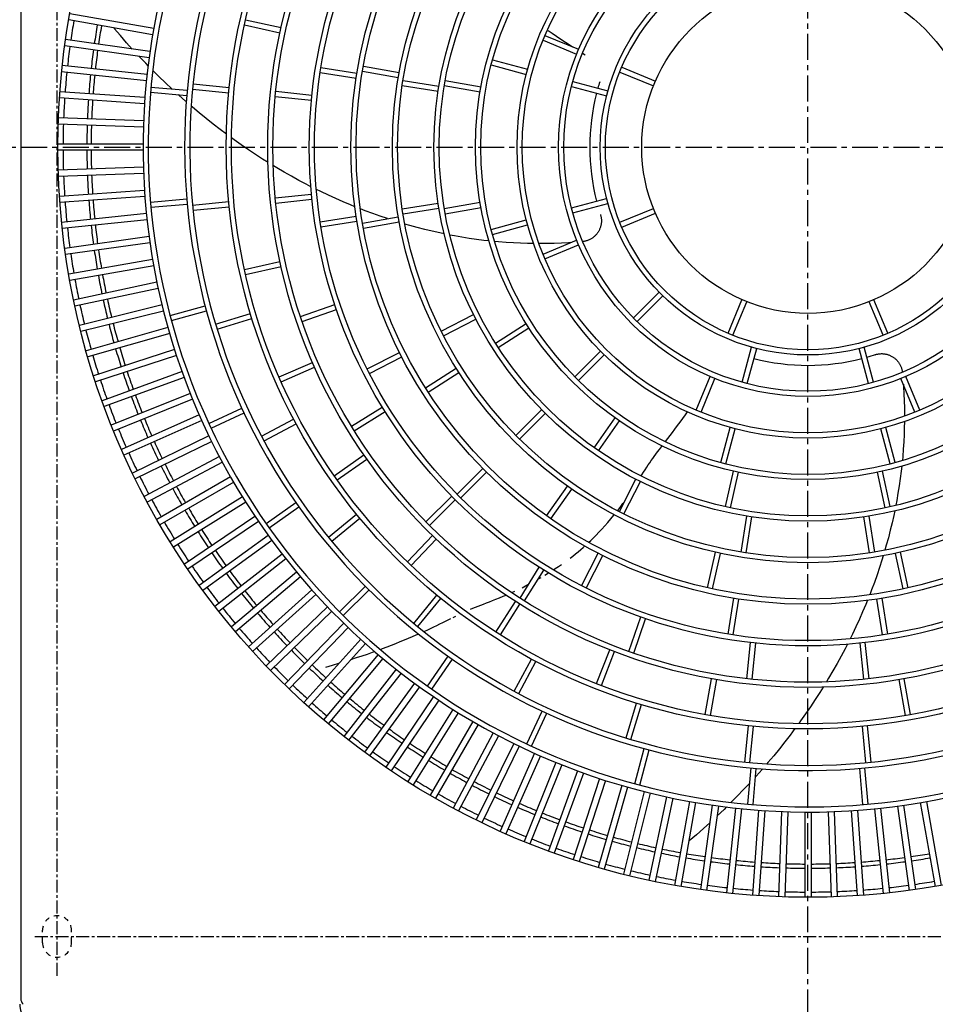
# Model space of a CAD drawing. Extents: x 1 to 19501, y 3 to 13853.
# Drawn here: x 1322 to 1763, y 10377 to 10851 of the extents above; entities that cross this region are included whole.
import ezdxf

# ---------------------------------------------------------------- set-up
doc = ezdxf.new("R2010")
doc.units = 0
doc.header["$MEASUREMENT"] = 0
for name, pattern in [('CENTER1', [10, 6.25, -1.25, 1.25, -1.25]), ('CENTER2', [20, 12.5, -2.5, 2.5, -2.5]), ('DASHED2', [5, 2.5, -2.5])]:
    doc.linetypes.add(name, pattern=pattern)
doc.layers.add('_4-0_CAHV-P500AK2-H', color=7, linetype='CONTINUOUS')

msp = doc.modelspace()

# ---------------------------------------------------------------- linework, layer by layer
at = {"layer": '_4-0_CAHV-P500AK2-H', "color": 1, "linetype": 'CENTER2'}
for p, q in [((1701.29, 10271.19), (1701.29, 12371.19)), ((1242.51, 10789.19), (2160.08, 10789.19))]:
    msp.add_line(p, q, dxfattribs=at)
at = {"layer": '_4-0_CAHV-P500AK2-H', "color": 9, "linetype": 'CENTER1'}
for p, q in [((1339.79, 10390.29), (1339.79, 12248.14)), ((1329.05, 10409.19), (2074.55, 10409.19))]:
    msp.add_line(p, q, dxfattribs=at)
at = {"layer": '_4-0_CAHV-P500AK2-H', "color": 7, "linetype": 'Continuous'}
for p, q in [((1322.29, 11194.99), (1322.29, 10379.37)), ((1322.29, 11194.99), (1322.29, 10379.37)), ((1322.29, 11194.99), (1322.29, 10379.37)), ((1385.79, 10843.3), (1345.39, 10850.42)), ((1386.31, 10846.26), (1345.91, 10853.38)), ((1430.55, 10850.5), (1447.64, 10846.71)), ((1367.27, 10846.35), (1367.05, 10846.6)), ((1370.26, 10842.86), (1367.27, 10846.35)), ((1430.01, 10848.05), (1447.1, 10844.27)), ((1576.25, 10845.42), (1578.21, 10844.02)), ((1384.51, 10835.23), (1343.89, 10840.94)), ((1373.27, 10839.45), (1370.26, 10842.86)), ((1573.74, 10840.67), (1589.92, 10833.97)), ((1574.7, 10842.98), (1590.87, 10836.28)), ((1578.21, 10844.02), (1580.24, 10842.61)), ((1580.24, 10842.61), (1582.34, 10841.19)), ((1582.34, 10841.19), (1584.51, 10839.74)), ((1384.09, 10832.26), (1343.47, 10837.97)), ((1376.02, 10836.42), (1373.27, 10839.45)), ((1584.51, 10839.74), (1586.76, 10838.26)), ((1586.76, 10838.26), (1587.98, 10837.48)), ((1379.35, 10832.84), (1379.26, 10832.94)), ((1382.45, 10829.6), (1379.35, 10832.84)), ((1549.44, 10831.18), (1566.35, 10826.65)), ((1592.82, 10834.43), (1594.04, 10833.67)), ((1383.1, 10824.15), (1342.3, 10828.43)), ((1383.65, 10828.38), (1382.45, 10829.6)), ((1466.83, 10827.59), (1484.13, 10824.85)), ((1487.24, 10828.21), (1504.48, 10825.17)), ((1548.79, 10828.76), (1565.7, 10824.23)), ((1611.67, 10827.67), (1627.85, 10820.97)), ((1382.78, 10821.16), (1341.99, 10825.45)), ((1388.76, 10823.26), (1385.91, 10826.09)), ((1391.97, 10820.17), (1388.76, 10823.26)), ((1466.44, 10825.12), (1483.73, 10822.38)), ((1486.81, 10825.74), (1504.05, 10822.7)), ((1610.71, 10825.36), (1626.89, 10818.66)), ((1385, 10818.12), (1402.44, 10816.59)), ((1395.09, 10817.24), (1391.97, 10820.17)), ((1405, 10817.12), (1422.42, 10815.4)), ((1405.25, 10819.61), (1422.67, 10817.89)), ((1505.97, 10818.86), (1523.26, 10816.13)), ((1506.36, 10821.33), (1523.65, 10818.6)), ((1526.22, 10818.79), (1543.46, 10815.75)), ((1526.65, 10821.26), (1543.89, 10818.22)), ((1587.44, 10818.41), (1604.35, 10813.87)), ((1588.09, 10820.82), (1605, 10816.29)), ((1381.86, 10810.03), (1340.94, 10812.89)), ((1382.07, 10813.02), (1341.15, 10815.88)), ((1384.78, 10815.63), (1402.22, 10814.1)), ((1398.44, 10814.17), (1398.13, 10814.46)), ((1401.7, 10811.28), (1398.44, 10814.17)), ((1444.87, 10813.63), (1462.28, 10811.8)), ((1445.11, 10816.12), (1462.52, 10814.29)), ((1402.05, 10810.97), (1401.7, 10811.28)), ((1404.97, 10808.45), (1404.42, 10808.93)), ((1408.28, 10805.67), (1404.97, 10808.45)), ((1381.43, 10801.86), (1340.44, 10803.3)), ((1411.6, 10802.96), (1408.28, 10805.67)), ((1414.93, 10800.31), (1411.6, 10802.96)), ((1381.33, 10798.86), (1340.33, 10800.3)), ((1418.29, 10797.72), (1414.93, 10800.31)), ((1421.34, 10795.43), (1418.29, 10797.72)), ((1425.06, 10792.72), (1423.8, 10793.63)), ((1381.18, 10790.69), (1340.17, 10790.69)), ((1428.47, 10790.3), (1425.06, 10792.72)), ((1431.9, 10787.95), (1428.47, 10790.3)), ((1381.18, 10787.69), (1340.17, 10787.69)), ((1435.32, 10785.67), (1431.9, 10787.95)), ((1438.74, 10783.47), (1435.32, 10785.67)), ((1381.33, 10779.52), (1340.33, 10778.09)), ((1441.38, 10781.81), (1438.74, 10783.47)), ((1445.63, 10779.22), (1443.92, 10780.26)), ((1449.13, 10777.16), (1445.63, 10779.22)), ((1381.43, 10776.52), (1340.44, 10775.09)), ((1452.66, 10775.15), (1449.13, 10777.16)), ((1456.2, 10773.21), (1452.66, 10775.15)), ((1459.72, 10771.34), (1456.2, 10773.21)), ((1462.03, 10770.16), (1459.72, 10771.34)), ((1381.86, 10768.36), (1340.94, 10765.5)), ((1382.07, 10765.37), (1341.15, 10762.5)), ((1444.87, 10764.76), (1462.28, 10766.59)), ((1466.83, 10767.77), (1464.63, 10768.85)), ((1470.42, 10766.06), (1466.83, 10767.77)), ((1473.99, 10764.42), (1470.42, 10766.06)), ((1384.78, 10762.76), (1402.22, 10764.28)), ((1385, 10760.27), (1402.44, 10761.79)), ((1405, 10761.27), (1422.42, 10762.98)), ((1405.25, 10758.78), (1422.67, 10760.49)), ((1445.11, 10762.27), (1462.52, 10764.1)), ((1477.54, 10762.86), (1473.99, 10764.42)), ((1481.09, 10761.36), (1477.54, 10762.86)), ((1483.15, 10760.52), (1481.09, 10761.36)), ((1505.97, 10759.52), (1523.26, 10762.26)), ((1526.22, 10759.59), (1543.46, 10762.63)), ((1526.65, 10757.13), (1543.89, 10760.17)), ((1587.44, 10759.98), (1604.35, 10764.51)), ((1588.09, 10757.56), (1605, 10762.1)), ((1382.78, 10757.22), (1341.99, 10752.94)), ((1466.44, 10753.26), (1483.73, 10756)), ((1488.2, 10758.53), (1485.8, 10759.47)), ((1486.81, 10752.64), (1504.05, 10755.68)), ((1491.78, 10757.2), (1488.2, 10758.53)), ((1495.36, 10755.93), (1491.78, 10757.2)), ((1498.82, 10754.76), (1495.36, 10755.93)), ((1506.36, 10757.05), (1523.65, 10759.79)), ((1601.38, 10756.79), (1601.48, 10756.47)), ((1601.48, 10756.47), (1601.56, 10756.15)), ((1601.56, 10756.15), (1601.64, 10755.83)), ((1601.64, 10755.83), (1601.71, 10755.5)), ((1601.71, 10755.5), (1601.76, 10755.18)), ((1610.71, 10753.03), (1626.89, 10759.73)), ((1611.67, 10750.72), (1627.85, 10757.42)), ((1383.1, 10754.24), (1342.3, 10749.95)), ((1466.83, 10750.79), (1484.13, 10753.53)), ((1487.24, 10750.18), (1504.48, 10753.22)), ((1504.6, 10752.93), (1503.96, 10753.13)), ((1509.61, 10751.46), (1507.28, 10752.14)), ((1513.21, 10750.48), (1509.61, 10751.46)), ((1548.79, 10749.62), (1565.7, 10754.15)), ((1549.44, 10747.21), (1566.35, 10751.74)), ((1601.38, 10750.6), (1601.27, 10750.28)), ((1601.47, 10750.91), (1601.38, 10750.6)), ((1601.56, 10751.23), (1601.47, 10750.91)), ((1601.64, 10751.56), (1601.56, 10751.23)), ((1601.7, 10751.88), (1601.64, 10751.56)), ((1601.76, 10752.21), (1601.7, 10751.88)), ((1601.76, 10755.18), (1601.8, 10754.85)), ((1601.8, 10752.53), (1601.76, 10752.21)), ((1601.8, 10754.85), (1601.84, 10754.52)), ((1601.83, 10752.86), (1601.8, 10752.53)), ((1601.86, 10753.19), (1601.83, 10752.86)), ((1601.84, 10754.52), (1601.86, 10754.19)), ((1601.86, 10754.19), (1601.87, 10753.86)), ((1601.87, 10753.53), (1601.86, 10753.19)), ((1601.87, 10753.86), (1601.87, 10753.53)), ((1384.09, 10746.13), (1343.47, 10740.42)), ((1516.82, 10749.55), (1513.21, 10750.48)), ((1520.43, 10748.69), (1516.82, 10749.55)), ((1524.01, 10747.88), (1520.43, 10748.69)), ((1526.2, 10747.43), (1524.01, 10747.88)), ((1531.1, 10746.46), (1528.9, 10746.89)), ((1534.64, 10745.84), (1531.1, 10746.46)), ((1538.17, 10745.28), (1534.64, 10745.84)), ((1598.25, 10746), (1598, 10745.79)), ((1598.51, 10746.22), (1598.25, 10746)), ((1598.75, 10746.44), (1598.51, 10746.22)), ((1598.99, 10746.67), (1598.75, 10746.44)), ((1599.22, 10746.91), (1598.99, 10746.67)), ((1599.44, 10747.16), (1599.22, 10746.91)), ((1599.65, 10747.41), (1599.44, 10747.16)), ((1599.85, 10747.67), (1599.65, 10747.41)), ((1600.05, 10747.94), (1599.85, 10747.67)), ((1600.23, 10748.22), (1600.05, 10747.94)), ((1600.41, 10748.5), (1600.23, 10748.22)), ((1600.58, 10748.78), (1600.41, 10748.5)), ((1600.74, 10749.07), (1600.58, 10748.78)), ((1600.88, 10749.37), (1600.74, 10749.07)), ((1601.02, 10749.67), (1600.88, 10749.37)), ((1601.15, 10749.97), (1601.02, 10749.67)), ((1601.27, 10750.28), (1601.15, 10749.97)), ((1384.51, 10743.16), (1343.89, 10737.45)), ((1541.71, 10744.77), (1538.17, 10745.28)), ((1545.25, 10744.31), (1541.71, 10744.77)), ((1547.8, 10744.02), (1545.25, 10744.31)), ((1552.37, 10743.56), (1550.49, 10743.75)), ((1555.94, 10743.27), (1552.37, 10743.56)), ((1559.46, 10743.05), (1555.94, 10743.27)), ((1562.89, 10742.89), (1559.46, 10743.05)), ((1566.2, 10742.79), (1562.89, 10742.89)), ((1569.2, 10742.74), (1566.2, 10742.79)), ((1572.62, 10742.73), (1571.87, 10742.73)), ((1575.86, 10742.76), (1572.62, 10742.73)), ((1573.74, 10737.71), (1589.92, 10744.41)), ((1574.7, 10735.4), (1590.87, 10742.1)), ((1579.17, 10742.85), (1575.86, 10742.76)), ((1582.58, 10742.99), (1579.17, 10742.85)), ((1586.03, 10743.18), (1582.58, 10742.99)), ((1587.15, 10743.27), (1586.03, 10743.18)), ((1593.16, 10743.78), (1592.9, 10743.75)), ((1593.49, 10743.83), (1593.16, 10743.78)), ((1593.82, 10743.89), (1593.49, 10743.83)), ((1594.14, 10743.96), (1593.82, 10743.89)), ((1594.46, 10744.04), (1594.14, 10743.96)), ((1594.78, 10744.13), (1594.46, 10744.04)), ((1595.09, 10744.23), (1594.78, 10744.13)), ((1595.41, 10744.34), (1595.09, 10744.23)), ((1595.71, 10744.47), (1595.41, 10744.34)), ((1596.02, 10744.6), (1595.71, 10744.47)), ((1596.32, 10744.74), (1596.02, 10744.6)), ((1596.61, 10744.89), (1596.32, 10744.74)), ((1596.9, 10745.05), (1596.61, 10744.89)), ((1597.18, 10745.23), (1596.9, 10745.05)), ((1597.46, 10745.41), (1597.18, 10745.23)), ((1597.73, 10745.6), (1597.46, 10745.41)), ((1598, 10745.79), (1597.73, 10745.6)), ((1385.79, 10735.08), (1345.39, 10727.96)), ((1386.31, 10732.13), (1345.91, 10725.01)), ((1430.01, 10730.33), (1447.1, 10734.12)), ((1430.55, 10727.89), (1447.64, 10731.68)), ((1387.87, 10724.11), (1347.75, 10715.58)), ((1388.49, 10721.17), (1348.37, 10712.64)), ((1617.3, 10706.97), (1629.68, 10719.35)), ((1619.08, 10705.21), (1631.45, 10717.58)), ((1390.33, 10713.21), (1350.53, 10703.28)), ((1394.18, 10708.2), (1411.09, 10712.73)), ((1456.93, 10707.7), (1473.49, 10713.4)), ((1662.82, 10699.57), (1669.52, 10715.74)), ((1665.13, 10698.61), (1671.83, 10714.79)), ((1737.46, 10698.61), (1730.76, 10714.79)), ((1739.77, 10699.57), (1733.07, 10715.74)), ((1391.06, 10710.29), (1351.26, 10700.37)), ((1394.83, 10705.78), (1411.74, 10710.31)), ((1416.14, 10704), (1432.9, 10709.08)), ((1457.74, 10705.33), (1474.29, 10711.03)), ((1524.69, 10700.61), (1540.29, 10708.56)), ((1416.87, 10701.61), (1433.62, 10706.69)), ((1525.83, 10698.39), (1541.43, 10706.33)), ((1550.87, 10694.85), (1565.64, 10704.25)), ((1393.17, 10702.4), (1353.74, 10691.09)), ((1394, 10699.52), (1354.57, 10688.21)), ((1552.22, 10692.74), (1566.98, 10702.14)), ((1396.39, 10691.7), (1357.38, 10679.02)), ((1489.04, 10682.45), (1504.64, 10690.39)), ((1589.01, 10678.67), (1601.38, 10691.05)), ((1590.77, 10676.9), (1603.15, 10689.28)), ((1669.67, 10675.99), (1674.2, 10692.9)), ((1672.08, 10675.34), (1676.61, 10692.25)), ((1730.51, 10675.34), (1725.98, 10692.25)), ((1732.92, 10675.99), (1728.39, 10692.9)), ((1733.7, 10689.28), (1734.02, 10689.38)), ((1734.02, 10689.38), (1734.34, 10689.46)), ((1734.34, 10689.46), (1734.66, 10689.54)), ((1734.66, 10689.54), (1734.98, 10689.6)), ((1734.98, 10689.6), (1735.31, 10689.66)), ((1735.31, 10689.66), (1735.64, 10689.7)), ((1735.64, 10689.7), (1735.97, 10689.73)), ((1735.97, 10689.73), (1736.3, 10689.76)), ((1736.3, 10689.76), (1736.63, 10689.77)), ((1736.63, 10689.77), (1736.96, 10689.77)), ((1736.96, 10689.77), (1737.29, 10689.75)), ((1737.29, 10689.75), (1737.62, 10689.73)), ((1737.62, 10689.73), (1737.95, 10689.7)), ((1737.95, 10689.7), (1738.28, 10689.66)), ((1738.28, 10689.66), (1738.61, 10689.6)), ((1738.61, 10689.6), (1738.93, 10689.53)), ((1738.93, 10689.53), (1739.25, 10689.46)), ((1739.25, 10689.46), (1739.57, 10689.37)), ((1739.57, 10689.37), (1739.89, 10689.27)), ((1739.89, 10689.27), (1740.2, 10689.17)), ((1740.2, 10689.17), (1740.51, 10689.05)), ((1740.51, 10689.05), (1740.82, 10688.92)), ((1397.32, 10688.85), (1358.31, 10676.17)), ((1446.7, 10678.54), (1462.73, 10685.59)), ((1490.18, 10680.22), (1505.77, 10688.17)), ((1740.82, 10688.92), (1741.12, 10688.78)), ((1741.12, 10688.78), (1741.41, 10688.63)), ((1741.41, 10688.63), (1741.71, 10688.48)), ((1741.71, 10688.48), (1741.99, 10688.31)), ((1741.99, 10688.31), (1742.27, 10688.13)), ((1742.27, 10688.13), (1742.55, 10687.94)), ((1742.55, 10687.94), (1742.81, 10687.75)), ((1742.81, 10687.75), (1743.07, 10687.55)), ((1743.07, 10687.55), (1743.33, 10687.33)), ((1743.33, 10687.33), (1743.57, 10687.11)), ((1743.57, 10687.11), (1743.81, 10686.88)), ((1743.81, 10686.88), (1744.05, 10686.65)), ((1744.05, 10686.65), (1744.27, 10686.4)), ((1744.27, 10686.4), (1744.49, 10686.15)), ((1744.49, 10686.15), (1744.69, 10685.89)), ((1744.69, 10685.89), (1744.89, 10685.63)), ((1744.89, 10685.63), (1745.08, 10685.36)), ((1745.08, 10685.36), (1745.26, 10685.08)), ((1745.26, 10685.08), (1745.43, 10684.8)), ((1745.43, 10684.8), (1745.59, 10684.51)), ((1745.59, 10684.51), (1745.75, 10684.21)), ((1745.75, 10684.21), (1745.89, 10683.91)), ((1399.98, 10681.12), (1361.43, 10667.09)), ((1447.71, 10676.25), (1463.74, 10683.3)), ((1517.12, 10673.34), (1531.89, 10682.75)), ((1518.47, 10671.24), (1533.23, 10680.64)), ((1745.89, 10683.91), (1746.02, 10683.61)), ((1746.02, 10683.61), (1746.14, 10683.3)), ((1746.14, 10683.3), (1746.26, 10682.99)), ((1746.26, 10682.99), (1746.36, 10682.68)), ((1746.36, 10682.68), (1746.45, 10682.36)), ((1746.45, 10682.36), (1746.53, 10682.04)), ((1746.53, 10682.04), (1746.6, 10681.71)), ((1746.6, 10681.71), (1746.66, 10681.39)), ((1746.66, 10681.39), (1746.71, 10681.06)), ((1746.71, 10681.06), (1746.74, 10680.75)), ((1401, 10678.3), (1362.46, 10664.27)), ((1647.5, 10662.6), (1654.2, 10678.77)), ((1649.81, 10661.64), (1656.51, 10677.82)), ((1752.77, 10661.64), (1746.08, 10677.82)), ((1747.22, 10675.05), (1747.3, 10673.93)), ((1755.09, 10662.6), (1748.39, 10678.77)), ((1403.93, 10670.67), (1365.9, 10655.3)), ((1747.3, 10673.93), (1747.5, 10670.48)), ((1747.5, 10670.48), (1747.64, 10667.07)), ((1405.06, 10667.89), (1367.02, 10652.52)), ((1747.64, 10667.07), (1747.72, 10663.75)), ((1412.91, 10656.1), (1428.78, 10663.5)), ((1413.97, 10653.83), (1429.84, 10661.23)), ((1481.53, 10654.82), (1496.38, 10664.09)), ((1482.84, 10652.69), (1497.69, 10661.97)), ((1560.71, 10650.38), (1573.09, 10662.76)), ((1562.48, 10648.61), (1574.86, 10660.99)), ((1642.33, 10660.39), (1643.32, 10661.75)), ((1747.72, 10663.75), (1747.76, 10660.52)), ((1747.76, 10660.52), (1747.75, 10659.77)), ((1408.25, 10660.36), (1370.78, 10643.68)), ((1409.47, 10657.62), (1372, 10640.94)), ((1438.24, 10650.01), (1453.68, 10658.26)), ((1439.42, 10647.8), (1454.86, 10656.05)), ((1598.43, 10644.46), (1608.47, 10658.8)), ((1600.48, 10643.03), (1610.52, 10657.37)), ((1638.47, 10655.14), (1639.72, 10656.85)), ((1639.72, 10656.85), (1641, 10658.6)), ((1641, 10658.6), (1642.33, 10660.39)), ((1747.74, 10657.12), (1747.7, 10654.1)), ((1634.95, 10650.35), (1636.09, 10651.89)), ((1636.09, 10651.89), (1637.26, 10653.49)), ((1637.26, 10653.49), (1638.47, 10655.14)), ((1659.31, 10637.33), (1663.84, 10654.24)), ((1661.73, 10636.69), (1666.26, 10653.6)), ((1740.86, 10636.69), (1736.33, 10653.6)), ((1743.28, 10637.33), (1738.75, 10654.24)), ((1747.7, 10654.1), (1747.6, 10650.79)), ((1412.92, 10650.21), (1376.06, 10632.23)), ((1414.24, 10647.52), (1377.37, 10629.54)), ((1632.69, 10647.37), (1632.77, 10647.47)), ((1632.77, 10647.47), (1633.85, 10648.88)), ((1633.85, 10648.88), (1634.95, 10650.35)), ((1747.44, 10647.36), (1747.21, 10643.84)), ((1747.6, 10650.79), (1747.44, 10647.36)), ((1628.03, 10641.31), (1628.87, 10642.43)), ((1628.87, 10642.43), (1629.78, 10643.61)), ((1629.78, 10643.61), (1630.73, 10644.84)), ((1630.73, 10644.84), (1631.12, 10645.34)), ((1747.21, 10643.84), (1746.92, 10640.26)), ((1417.95, 10640.23), (1381.73, 10620.98)), ((1419.36, 10637.59), (1383.14, 10618.33)), ((1473.18, 10630.99), (1487.52, 10641.04)), ((1474.62, 10628.95), (1488.96, 10638.99)), ((1624.42, 10636.2), (1625.14, 10637.26)), ((1625.14, 10637.26), (1625.85, 10638.28)), ((1625.85, 10638.28), (1626.55, 10639.28)), ((1626.55, 10639.28), (1627.26, 10640.27)), ((1627.26, 10640.27), (1628.03, 10641.31)), ((1746.92, 10640.26), (1746.74, 10638.33)), ((1532.42, 10622.08), (1544.79, 10634.46)), ((1534.18, 10620.31), (1546.56, 10632.69)), ((1621.31, 10631.4), (1622.13, 10632.68)), ((1622.13, 10632.68), (1622.91, 10633.91)), ((1622.91, 10633.91), (1623.68, 10635.08)), ((1623.68, 10635.08), (1624.42, 10636.2)), ((1661.64, 10616.11), (1665.43, 10633.21)), ((1664.08, 10615.57), (1667.87, 10632.66)), ((1738.5, 10615.57), (1734.72, 10632.66)), ((1740.95, 10616.11), (1737.16, 10633.21)), ((1746.18, 10633.14), (1745.72, 10629.6)), ((1746.46, 10635.67), (1746.18, 10633.14)), ((1423.32, 10630.44), (1387.8, 10609.93)), ((1424.82, 10627.84), (1389.3, 10607.33)), ((1610.49, 10613.73), (1618.44, 10629.33)), ((1612.72, 10612.59), (1620.66, 10628.19)), ((1621, 10630.89), (1621.31, 10631.4)), ((1745.72, 10629.6), (1745.21, 10626.07)), ((1575.48, 10611.68), (1585.52, 10626.02)), ((1577.52, 10610.25), (1587.57, 10624.59)), ((1745.21, 10626.07), (1744.65, 10622.54)), ((1429.03, 10620.83), (1394.25, 10599.1)), ((1430.62, 10618.29), (1395.84, 10596.55)), ((1440.41, 10608.04), (1454.75, 10618.08)), ((1517.39, 10608.82), (1529.77, 10621.2)), ((1519.15, 10607.05), (1531.53, 10619.43)), ((1612.24, 10617.56), (1612.91, 10618.49)), ((1744.02, 10619), (1743.6, 10616.78)), ((1744.65, 10622.54), (1744.02, 10619)), ((1441.84, 10605.99), (1456.18, 10616.04)), ((1609.69, 10614.21), (1610.87, 10615.73)), ((1610.87, 10615.73), (1612.24, 10617.56)), ((1743.05, 10614.05), (1742.6, 10611.91)), ((1435.07, 10611.43), (1401.07, 10588.5)), ((1436.75, 10608.95), (1402.75, 10586.01)), ((1470.45, 10601.36), (1483.98, 10612.47)), ((1472.04, 10599.43), (1485.57, 10610.53)), ((1603.49, 10606.81), (1604.94, 10608.45)), ((1604.94, 10608.45), (1606.42, 10610.18)), ((1606.42, 10610.18), (1607.92, 10611.99)), ((1607.92, 10611.99), (1608.11, 10612.22)), ((1669.15, 10594.25), (1671.89, 10611.55)), ((1671.62, 10593.86), (1674.36, 10611.15)), ((1730.97, 10593.86), (1728.23, 10611.15)), ((1733.44, 10594.25), (1730.7, 10611.55)), ((1742.6, 10611.91), (1741.8, 10608.33)), ((1599.33, 10602.38), (1600.68, 10603.77)), ((1600.68, 10603.77), (1602.07, 10605.25)), ((1602.07, 10605.25), (1603.49, 10606.81)), ((1740.93, 10604.72), (1740.01, 10601.1)), ((1741.8, 10608.33), (1740.93, 10604.72)), ((1441.44, 10602.25), (1408.25, 10578.14)), ((1443.2, 10599.82), (1410.02, 10575.71)), ((1508.43, 10589.53), (1520.54, 10602.18)), ((1510.24, 10587.8), (1522.34, 10600.45)), ((1595.82, 10598.95), (1596.78, 10599.85)), ((1596.78, 10599.85), (1598.03, 10601.07)), ((1598.03, 10601.07), (1599.33, 10602.38)), ((1740.01, 10601.1), (1739.02, 10597.51)), ((1589.37, 10593.35), (1590.63, 10594.38)), ((1590.63, 10594.38), (1591.88, 10595.43)), ((1591.88, 10595.43), (1593.12, 10596.5)), ((1593.12, 10596.5), (1593.88, 10597.18)), ((1739.02, 10597.51), (1738.35, 10595.18)), ((1448.12, 10593.3), (1415.8, 10568.04)), ((1449.97, 10590.93), (1417.65, 10565.68)), ((1586.78, 10591.33), (1588.09, 10592.33)), ((1588.09, 10592.33), (1589.37, 10593.35)), ((1592.32, 10578.07), (1600.27, 10593.67)), ((1594.55, 10576.94), (1602.5, 10592.54)), ((1652.98, 10577.05), (1656.77, 10594.14)), ((1655.42, 10576.51), (1659.21, 10593.6)), ((1736.91, 10590.38), (1735.76, 10586.82)), ((1737.55, 10592.5), (1736.91, 10590.38)), ((1747.17, 10576.51), (1743.38, 10593.6)), ((1749.61, 10577.05), (1745.82, 10594.14)), ((1562.68, 10572.08), (1571.95, 10586.93)), ((1564.79, 10570.74), (1574.07, 10585.59)), ((1578.76, 10585.71), (1579.65, 10586.28)), ((1579.65, 10586.28), (1581.17, 10587.3)), ((1581.17, 10587.3), (1582.65, 10588.32)), ((1735.76, 10586.82), (1734.56, 10583.26)), ((1455.11, 10584.58), (1423.69, 10558.21)), ((1457.04, 10582.28), (1425.62, 10555.91)), ((1571.32, 10581.19), (1572.85, 10582.07)), ((1574.67, 10583.15), (1576.39, 10584.2)), ((1734.56, 10583.26), (1733.29, 10579.68)), ((1462.4, 10576.11), (1431.92, 10548.67)), ((1475.83, 10565.49), (1488.21, 10577.87)), ((1477.59, 10563.72), (1489.97, 10576.1)), ((1558.71, 10574.74), (1560.2, 10575.42)), ((1563.66, 10577.09), (1565.34, 10577.94)), ((1565.34, 10577.94), (1566.83, 10578.72)), ((1731.95, 10576.1), (1731.02, 10573.7)), ((1733.29, 10579.68), (1731.95, 10576.1)), ((1464.41, 10573.88), (1433.93, 10546.44)), ((1511.53, 10559.94), (1522.64, 10573.47)), ((1513.46, 10558.35), (1524.57, 10571.88)), ((1547.98, 10570.36), (1549.49, 10570.95)), ((1549.49, 10570.95), (1551.07, 10571.57)), ((1551.07, 10571.57), (1552.74, 10572.23)), ((1551.09, 10555.74), (1560.49, 10570.51)), ((1552.74, 10572.23), (1554.53, 10572.95)), ((1554.53, 10572.95), (1555.95, 10573.54)), ((1662.89, 10554.73), (1665.63, 10572.02)), ((1665.36, 10554.34), (1668.1, 10571.63)), ((1729.97, 10571.05), (1729.13, 10568.98)), ((1737.23, 10554.34), (1734.49, 10571.63)), ((1739.7, 10554.73), (1736.96, 10572.02)), ((1469.98, 10567.9), (1440.48, 10539.41)), ((1472.07, 10565.75), (1442.56, 10537.25)), ((1538.89, 10566.69), (1540.02, 10567.17)), ((1540.02, 10567.17), (1541.22, 10567.67)), ((1541.22, 10567.67), (1542.46, 10568.17)), ((1542.46, 10568.17), (1543.76, 10568.7)), ((1543.76, 10568.7), (1545.11, 10569.23)), ((1545.11, 10569.23), (1546.52, 10569.79)), ((1546.52, 10569.79), (1547.98, 10570.36)), ((1553.2, 10554.4), (1562.6, 10569.16)), ((1729.13, 10568.98), (1727.63, 10565.44)), ((1525.53, 10560.32), (1526.86, 10560.98)), ((1526.86, 10560.98), (1528.14, 10561.62)), ((1528.14, 10561.62), (1529.37, 10562.24)), ((1530.55, 10562.83), (1531.7, 10563.39)), ((1615.07, 10546.46), (1620.77, 10563.01)), ((1617.43, 10545.64), (1623.13, 10562.19)), ((1726.07, 10561.89), (1724.43, 10558.32)), ((1727.63, 10565.44), (1726.07, 10561.89)), ((1477.85, 10559.97), (1449.35, 10530.46)), ((1480.01, 10557.88), (1451.51, 10528.38)), ((1516.44, 10556.03), (1517.99, 10556.73)), ((1517.99, 10556.73), (1519.62, 10557.48)), ((1519.62, 10557.48), (1521.19, 10558.22)), ((1521.19, 10558.22), (1522.7, 10558.94)), ((1522.7, 10558.94), (1524.15, 10559.64)), ((1524.15, 10559.64), (1525.53, 10560.32)), ((1724.43, 10558.32), (1722.72, 10554.73)), ((1485.98, 10552.31), (1458.54, 10521.83)), ((1505.01, 10551.13), (1507.02, 10551.96)), ((1507.02, 10551.96), (1508.98, 10552.78)), ((1508.98, 10552.78), (1510.89, 10553.59)), ((1510.89, 10553.59), (1512.75, 10554.39)), ((1512.75, 10554.39), (1513.88, 10554.89)), ((1722.72, 10554.73), (1721.64, 10552.54)), ((1488.21, 10550.3), (1460.77, 10519.82)), ((1495.44, 10547.41), (1496.4, 10547.76)), ((1496.4, 10547.76), (1498.65, 10548.61)), ((1498.65, 10548.61), (1500.83, 10549.46)), ((1500.83, 10549.46), (1502.95, 10550.3)), ((1502.95, 10550.3), (1505.01, 10551.13)), ((1599.52, 10530.92), (1605.86, 10547.24)), ((1671.88, 10533.29), (1673.71, 10550.7)), ((1674.37, 10533.01), (1676.2, 10550.42)), ((1719.14, 10547.62), (1717.28, 10544.1)), ((1720.31, 10549.9), (1719.14, 10547.62)), ((1728.22, 10533.01), (1726.39, 10550.42)), ((1730.71, 10533.29), (1728.88, 10550.7)), ((1494.38, 10544.94), (1468.02, 10513.52)), ((1496.68, 10543.01), (1470.32, 10511.59)), ((1481.21, 10542.52), (1481.24, 10542.53)), ((1481.24, 10542.53), (1483.99, 10543.42)), ((1483.99, 10543.42), (1486.65, 10544.3)), ((1486.65, 10544.3), (1489.21, 10545.18)), ((1489.21, 10545.18), (1491.69, 10546.04)), ((1491.69, 10546.04), (1492.73, 10546.42)), ((1518.1, 10529.74), (1528.14, 10544.08)), ((1520.15, 10528.3), (1530.19, 10542.64)), ((1559.9, 10527.32), (1568.16, 10542.76)), ((1601.85, 10530.02), (1608.19, 10546.33)), ((1717.28, 10544.1), (1715.34, 10540.56)), ((1469.19, 10538.9), (1472.38, 10539.81)), ((1472.38, 10539.81), (1475.44, 10540.73)), ((1475.44, 10540.73), (1475.6, 10540.77)), ((1503.03, 10537.87), (1477.78, 10505.54)), ((1562.11, 10526.14), (1570.36, 10541.58)), ((1715.34, 10540.56), (1713.33, 10537.03)), ((1505.4, 10536.02), (1480.14, 10503.7)), ((1651.86, 10516.03), (1654.9, 10533.27)), ((1654.32, 10515.6), (1657.36, 10532.84)), ((1711.27, 10533.52), (1710.23, 10531.81)), ((1713.33, 10537.03), (1711.27, 10533.52)), ((1748.27, 10515.6), (1745.23, 10532.84)), ((1750.73, 10516.03), (1747.69, 10533.27)), ((1511.92, 10531.1), (1487.81, 10497.92)), ((1514.35, 10529.34), (1490.24, 10496.15)), ((1708.65, 10529.23), (1707.02, 10526.63)), ((1521.05, 10524.65), (1498.11, 10490.64)), ((1704.81, 10523.22), (1702.54, 10519.8)), ((1707.02, 10526.63), (1704.81, 10523.22)), ((1523.54, 10522.97), (1500.6, 10488.96)), ((1530.39, 10518.52), (1508.65, 10483.73)), ((1613.71, 10504.77), (1618.79, 10521.52)), ((1616.1, 10504.04), (1621.18, 10520.79)), ((1702.54, 10519.8), (1700.19, 10516.37)), ((1532.93, 10516.93), (1511.2, 10482.14)), ((1565.93, 10501.87), (1573.33, 10517.73)), ((1568.2, 10500.81), (1575.6, 10516.68)), ((1700.19, 10516.37), (1697.77, 10512.95)), ((1539.94, 10512.72), (1519.43, 10477.2)), ((1542.54, 10511.22), (1522.03, 10475.7)), ((1670.88, 10493.15), (1672.6, 10510.57)), ((1673.37, 10492.9), (1675.08, 10510.32)), ((1695.06, 10509.24), (1692.77, 10506.18)), ((1697.77, 10512.95), (1696.86, 10511.7)), ((1729.22, 10492.9), (1727.5, 10510.32)), ((1731.71, 10493.15), (1729.99, 10510.57)), ((1549.69, 10507.26), (1530.43, 10471.04)), ((1552.34, 10505.85), (1533.08, 10469.63)), ((1692.77, 10506.18), (1690.18, 10502.83)), ((1559.62, 10502.14), (1541.64, 10465.27)), ((1562.32, 10500.82), (1544.34, 10463.96)), ((1617.88, 10482.73), (1622.41, 10499.64)), ((1687.53, 10499.5), (1684.82, 10496.18)), ((1690.18, 10502.83), (1687.53, 10499.5)), ((1569.72, 10497.37), (1553.04, 10459.9)), ((1572.47, 10496.15), (1555.78, 10458.68)), ((1620.3, 10482.08), (1624.83, 10498.99)), ((1684.82, 10496.18), (1682.04, 10492.87)), ((1579.99, 10492.95), (1564.62, 10454.92)), ((1582.77, 10491.83), (1567.4, 10453.8)), ((1672.37, 10472.9), (1673.89, 10490.34)), ((1674.86, 10472.68), (1676.38, 10490.12)), ((1679.48, 10489.91), (1679.21, 10489.59)), ((1682.04, 10492.87), (1681.51, 10492.26)), ((1727.73, 10472.68), (1726.2, 10490.12)), ((1730.22, 10472.9), (1728.7, 10490.34)), ((1590.4, 10488.9), (1576.37, 10450.36)), ((1593.22, 10487.87), (1579.19, 10449.33)), ((1600.95, 10485.21), (1588.27, 10446.2)), ((1676.32, 10486.34), (1676.03, 10486.02)), ((1679.21, 10489.59), (1676.32, 10486.34)), ((1603.8, 10484.29), (1591.13, 10445.28)), ((1611.62, 10481.9), (1600.31, 10442.47)), ((1614.5, 10481.07), (1603.2, 10441.64)), ((1673.25, 10482.99), (1670.32, 10479.87)), ((1622.4, 10478.95), (1612.47, 10439.15)), ((1625.31, 10478.23), (1615.39, 10438.43)), ((1633.27, 10476.39), (1624.74, 10436.27)), ((1636.21, 10475.77), (1627.68, 10435.64)), ((1667.22, 10476.66), (1664.4, 10473.81)), ((1670.32, 10479.87), (1667.22, 10476.66)), ((1644.23, 10474.21), (1637.11, 10433.81)), ((1647.19, 10473.69), (1640.06, 10433.29)), ((1655.26, 10472.41), (1649.55, 10431.79)), ((1658.23, 10471.99), (1652.52, 10431.37)), ((1662.11, 10471.55), (1660.89, 10470.35)), ((1666.34, 10470.99), (1662.05, 10430.2)), ((1736.25, 10470.99), (1740.54, 10430.2)), ((1744.36, 10471.99), (1750.07, 10431.37)), ((1747.33, 10472.41), (1753.04, 10431.79)), ((1755.4, 10473.69), (1762.53, 10433.29)), ((1758.36, 10474.21), (1765.48, 10433.81)), ((1657.65, 10467.25), (1657.55, 10467.15)), ((1660.89, 10470.35), (1657.65, 10467.25)), ((1669.33, 10470.68), (1665.04, 10429.89)), ((1677.47, 10469.97), (1674.61, 10429.05)), ((1680.46, 10469.76), (1677.6, 10428.84)), ((1688.62, 10469.33), (1687.19, 10428.34)), ((1691.62, 10469.23), (1690.19, 10428.23)), ((1699.79, 10469.08), (1699.79, 10428.06)), ((1702.8, 10469.08), (1702.8, 10428.06)), ((1710.97, 10469.23), (1712.4, 10428.23)), ((1713.97, 10469.33), (1715.4, 10428.34)), ((1722.13, 10469.76), (1724.99, 10428.84)), ((1725.12, 10469.97), (1727.98, 10429.05)), ((1733.26, 10470.68), (1737.55, 10429.89)), ((1654.06, 10463.91), (1651.03, 10461.17)), ((1647.63, 10458.16), (1644.14, 10455.17)), ((1651.03, 10461.17), (1647.63, 10458.16)), ((1644.14, 10455.17), (1643.88, 10454.95))]:
    msp.add_line(p, q, dxfattribs=at)
at = {"layer": '_4-0_CAHV-P500AK2-H', "color": 9, "linetype": 'DASHED2'}
for p, q in [((1332.79, 10406.19), (1332.79, 10412.19)), ((1346.79, 10406.19), (1346.79, 10412.19))]:
    msp.add_line(p, q, dxfattribs=at)
at = {"layer": '_4-0_CAHV-P500AK2-H', "color": 7, "linetype": 'Continuous'}
for radius in [361.13, 280.1, 277.6, 260.09, 257.59, 240.09, 237.58, 220.08, 217.58, 200.07, 197.57, 180.06, 177.56, 160.06, 157.56, 140.05, 137.55, 120.04, 117.54, 100.04, 97.53, 80.03]:
    msp.add_circle((1701.29, 10789.19), radius, dxfattribs=at)
for centre, radius, start, end in [((1701.29, 10789.19), 320.11, 334.131, 300.5277), ((1701.29, 10789.19), 317.61, 333.8094, 300.9819), ((1701.29, 10789.19), 300.11, 330.2076, 305.9668), ((1701.29, 10789.19), 297.61, 329.3724, 307.1001), ((1701.29, 10789.19), 358.62, 170.2398, 171.7602), ((1701.29, 10789.19), 347.16, 170.2477, 171.7523), ((1701.29, 10789.19), 345.12, 170.2491, 171.7508), ((1701.29, 10789.19), 358.62, 172.2398, 173.7602), ((1701.29, 10789.19), 347.16, 172.2477, 173.7523), ((1701.29, 10789.19), 345.12, 172.2491, 173.7508), ((1701.29, 10789.19), 358.62, 174.2398, 175.7602), ((1701.29, 10789.19), 347.16, 174.2477, 175.7523), ((1701.29, 10789.19), 345.12, 174.2492, 175.7508), ((1701.29, 10789.19), 105.04, 162.6061, 164.3179), ((1701.29, 10789.19), 358.62, 176.2398, 177.7603), ((1701.29, 10789.19), 105.04, 165.6821, 194.3179), ((1701.29, 10789.19), 347.16, 176.2477, 177.7523), ((1701.29, 10789.19), 345.12, 176.2492, 177.7509), ((1701.29, 10789.19), 358.62, 178.2398, 179.7602), ((1701.29, 10789.19), 347.16, 178.2477, 179.7523), ((1701.29, 10789.19), 345.12, 178.2492, 179.7509), ((1701.29, 10789.19), 358.62, 180.2398, 181.7602), ((1701.29, 10789.19), 347.16, 180.2477, 181.7523), ((1701.29, 10789.19), 345.12, 180.2491, 181.7508), ((1701.29, 10789.19), 358.62, 182.2397, 183.7602), ((1701.29, 10789.19), 347.16, 182.2477, 183.7523), ((1701.29, 10789.19), 345.12, 182.2491, 183.7508), ((1701.29, 10789.19), 358.62, 184.2398, 185.7602), ((1701.29, 10789.19), 347.16, 184.2477, 185.7523), ((1701.29, 10789.19), 345.12, 184.2492, 185.7508), ((1701.29, 10789.19), 347.16, 186.2477, 187.7523), ((1701.29, 10789.19), 345.12, 186.2492, 187.7509), ((1701.29, 10789.19), 358.62, 186.2398, 187.7602), ((1701.29, 10789.19), 358.62, 188.2398, 189.7602), ((1701.29, 10789.19), 347.16, 188.2477, 189.7523), ((1701.29, 10789.19), 345.12, 188.2492, 189.7509), ((1701.29, 10789.19), 347.16, 190.2477, 191.7523), ((1701.29, 10789.19), 345.12, 190.2491, 191.7508), ((1701.29, 10789.19), 358.62, 190.2398, 191.7603), ((1701.29, 10789.19), 358.62, 192.2398, 193.7602), ((1701.29, 10789.19), 347.16, 192.2477, 193.7523), ((1701.29, 10789.19), 345.12, 192.2491, 193.7508), ((1701.29, 10789.19), 347.16, 194.2477, 195.7523), ((1701.29, 10789.19), 345.12, 194.2492, 195.7508), ((1701.29, 10789.19), 358.62, 194.2397, 195.7602), ((1701.29, 10789.19), 347.16, 196.2477, 197.7523), ((1701.29, 10789.19), 345.12, 196.2492, 197.7509), ((1701.29, 10789.19), 105.04, 285.6821, 288.0329), ((1701.29, 10789.19), 358.62, 196.2398, 197.7602), ((1701.29, 10789.19), 105.04, 255.6821, 284.3179), ((1701.29, 10789.19), 347.16, 198.2477, 199.7523), ((1701.29, 10789.19), 345.12, 198.2492, 199.7509), ((1701.29, 10789.19), 358.62, 198.2398, 199.7602), ((1701.29, 10789.19), 347.16, 200.2477, 201.7523), ((1701.29, 10789.19), 345.12, 200.2491, 201.7508), ((1701.29, 10789.19), 358.62, 200.2398, 201.7602), ((1701.29, 10789.19), 347.16, 202.2477, 203.7523), ((1701.29, 10789.19), 345.12, 202.2491, 203.7508), ((1701.29, 10789.19), 358.62, 202.2398, 203.7603), ((1701.29, 10789.19), 347.16, 204.2477, 205.7523), ((1701.29, 10789.19), 345.12, 204.2492, 205.7508), ((1701.29, 10789.19), 358.62, 204.2398, 205.7602), ((1701.29, 10789.19), 347.16, 206.2477, 207.7523), ((1701.29, 10789.19), 345.12, 206.2492, 207.7509), ((1701.29, 10789.19), 358.62, 206.2397, 207.7602), ((1701.29, 10789.19), 347.16, 208.2477, 209.7523), ((1701.29, 10789.19), 345.12, 208.2492, 209.7509), ((1701.29, 10789.19), 358.62, 208.2397, 209.7602), ((1701.29, 10789.19), 347.16, 210.2477, 211.7523), ((1701.29, 10789.19), 345.12, 210.2491, 211.7508), ((1701.29, 10789.19), 358.62, 210.2398, 211.7602), ((1701.29, 10789.19), 347.16, 212.2477, 213.7523), ((1701.29, 10789.19), 345.12, 212.2491, 213.7508), ((1701.29, 10789.19), 358.62, 212.2398, 213.7602), ((1701.29, 10789.19), 345.12, 214.2492, 215.7508), ((1701.29, 10789.19), 347.16, 214.2477, 215.7523), ((1701.29, 10789.19), 358.62, 214.2398, 215.7602), ((1701.29, 10789.19), 345.12, 216.2492, 217.7509), ((1701.29, 10789.19), 347.16, 216.2477, 217.7523), ((1701.29, 10789.19), 358.62, 216.2398, 217.7603), ((1701.29, 10789.19), 345.12, 218.2492, 219.7509), ((1701.29, 10789.19), 347.16, 218.2477, 219.7523), ((1701.29, 10789.19), 358.62, 218.2398, 219.7602), ((1701.29, 10789.19), 345.12, 220.2491, 221.7508), ((1701.29, 10789.19), 347.16, 220.2477, 221.7523), ((1701.29, 10789.19), 358.62, 220.2397, 221.7602), ((1701.29, 10789.19), 345.12, 222.2491, 223.7508), ((1701.29, 10789.19), 347.16, 222.2477, 223.7523), ((1701.29, 10789.19), 358.62, 222.2398, 223.7602), ((1701.29, 10789.19), 347.16, 224.2477, 225.7523), ((1701.29, 10789.19), 345.12, 224.2492, 225.7508), ((1701.29, 10789.19), 358.62, 224.2398, 225.7602), ((1701.29, 10789.19), 347.16, 226.2477, 227.7523), ((1701.29, 10789.19), 345.12, 226.2492, 227.7509), ((1701.29, 10789.19), 358.62, 226.2398, 227.7602), ((1701.29, 10789.19), 347.16, 228.2477, 229.7523), ((1701.29, 10789.19), 345.12, 228.2492, 229.7509), ((1701.29, 10789.19), 345.12, 230.2491, 231.7508), ((1701.29, 10789.19), 358.62, 228.2398, 229.7603), ((1701.29, 10789.19), 347.16, 230.2477, 231.7523), ((1701.29, 10789.19), 347.16, 232.2477, 233.7523), ((1701.29, 10789.19), 345.12, 232.2491, 233.7508), ((1701.29, 10789.19), 358.62, 230.2398, 231.7602), ((1701.29, 10789.19), 345.12, 234.2492, 235.7508), ((1701.29, 10789.19), 358.62, 232.2397, 233.7602), ((1701.29, 10789.19), 347.16, 234.2477, 235.7523), ((1701.29, 10789.19), 347.16, 236.2477, 237.7523), ((1701.29, 10789.19), 345.12, 236.2492, 237.7509), ((1701.29, 10789.19), 358.62, 234.2398, 235.7602), ((1701.29, 10789.19), 345.12, 238.2492, 239.7509), ((1701.29, 10789.19), 358.62, 236.2398, 237.7602), ((1701.29, 10789.19), 347.16, 238.2477, 239.7523), ((1701.29, 10789.19), 347.16, 240.2477, 241.7523), ((1701.29, 10789.19), 345.12, 240.2491, 241.7508), ((1701.29, 10789.19), 358.62, 238.2398, 239.7602), ((1701.29, 10789.19), 347.16, 242.2477, 243.7523), ((1701.29, 10789.19), 345.12, 242.2491, 243.7508), ((1701.29, 10789.19), 358.62, 240.2398, 241.7603), ((1701.29, 10789.19), 347.16, 244.2477, 245.7523), ((1701.29, 10789.19), 345.12, 244.2492, 245.7508), ((1701.29, 10789.19), 358.62, 242.2398, 243.7603), ((1701.29, 10789.19), 347.16, 246.2477, 247.7523), ((1701.29, 10789.19), 345.12, 246.2492, 247.7509), ((1701.29, 10789.19), 358.62, 244.2398, 245.7602), ((1701.29, 10789.19), 347.16, 248.2477, 249.7523), ((1701.29, 10789.19), 345.12, 248.2492, 249.7509), ((1701.29, 10789.19), 347.16, 250.2477, 251.7523), ((1701.29, 10789.19), 345.12, 250.2491, 251.7508), ((1701.29, 10789.19), 358.62, 246.2397, 247.7602), ((1701.29, 10789.19), 347.16, 252.2477, 253.7523), ((1701.29, 10789.19), 345.12, 252.2491, 253.7508), ((1701.29, 10789.19), 345.12, 254.2492, 255.7508), ((1701.29, 10789.19), 358.62, 248.2398, 249.7602), ((1701.29, 10789.19), 347.16, 254.2477, 255.7523), ((1701.29, 10789.19), 347.16, 256.2477, 257.7523), ((1701.29, 10789.19), 345.12, 256.2492, 257.7509), ((1701.29, 10789.19), 358.62, 250.2398, 251.7602), ((1701.29, 10789.19), 358.62, 252.2398, 253.7602), ((1701.29, 10789.19), 347.16, 258.2477, 259.7523), ((1701.29, 10789.19), 345.12, 258.2492, 259.7509), ((1701.29, 10789.19), 345.12, 260.2491, 261.7508), ((1701.29, 10789.19), 345.12, 262.2491, 263.7508), ((1701.29, 10789.19), 345.12, 276.2492, 277.7509), ((1701.29, 10789.19), 345.12, 278.2492, 279.7509), ((1701.29, 10789.19), 358.62, 254.2398, 255.7603), ((1701.29, 10789.19), 347.16, 260.2477, 261.7523), ((1701.29, 10789.19), 347.16, 262.2477, 263.7523), ((1701.29, 10789.19), 347.16, 264.2477, 265.7523), ((1701.29, 10789.19), 345.12, 264.2492, 265.7508), ((1701.29, 10789.19), 347.16, 266.2477, 267.7523), ((1701.29, 10789.19), 345.12, 266.2492, 267.7508), ((1701.29, 10789.19), 345.12, 268.249, 269.7507), ((1701.29, 10789.19), 345.12, 270.2493, 271.751), ((1701.29, 10789.19), 345.12, 272.2492, 273.7508), ((1701.29, 10789.19), 347.16, 272.2477, 273.7523), ((1701.29, 10789.19), 345.12, 274.2492, 275.7508), ((1701.29, 10789.19), 347.16, 274.2477, 275.7523), ((1701.29, 10789.19), 347.16, 276.2477, 277.7523), ((1701.29, 10789.19), 347.16, 278.2477, 279.7523), ((1701.29, 10789.19), 358.62, 256.2398, 257.7602), ((1701.29, 10789.19), 358.62, 258.2397, 259.7602), ((1701.29, 10789.19), 347.16, 268.2475, 269.7521), ((1701.29, 10789.19), 347.16, 270.2479, 271.7525), ((1701.29, 10789.19), 358.62, 260.2398, 261.7602), ((1701.29, 10789.19), 358.62, 262.2398, 263.7602), ((1701.29, 10789.19), 358.62, 276.2398, 277.7602), ((1701.29, 10789.19), 358.62, 278.2398, 279.7602), ((1701.29, 10789.19), 358.62, 264.2398, 265.7602), ((1701.29, 10789.19), 358.62, 266.2398, 267.7602), ((1701.29, 10789.19), 358.62, 268.2397, 269.7601), ((1701.29, 10789.19), 358.62, 270.2399, 271.7603), ((1701.29, 10789.19), 358.62, 272.2398, 273.7602), ((1701.29, 10789.19), 358.62, 274.2398, 275.7602), ((1331.8, 10376.55), 10, 180, 225), ((1326.3, 10379.37), 4, 180, 225), ((1326.3, 10379.37), 4, 180, 225)]:
    msp.add_arc(centre, radius, start, end, dxfattribs=at)
at = {"layer": '_4-0_CAHV-P500AK2-H', "color": 9, "linetype": 'DASHED2'}
for centre, start, end in [((1339.79, 10412.19), 0, 180), ((1339.79, 10406.19), 180, 0)]:
    msp.add_arc(centre, 7, start, end, dxfattribs=at)

doc.saveas('drawing.dxf')
